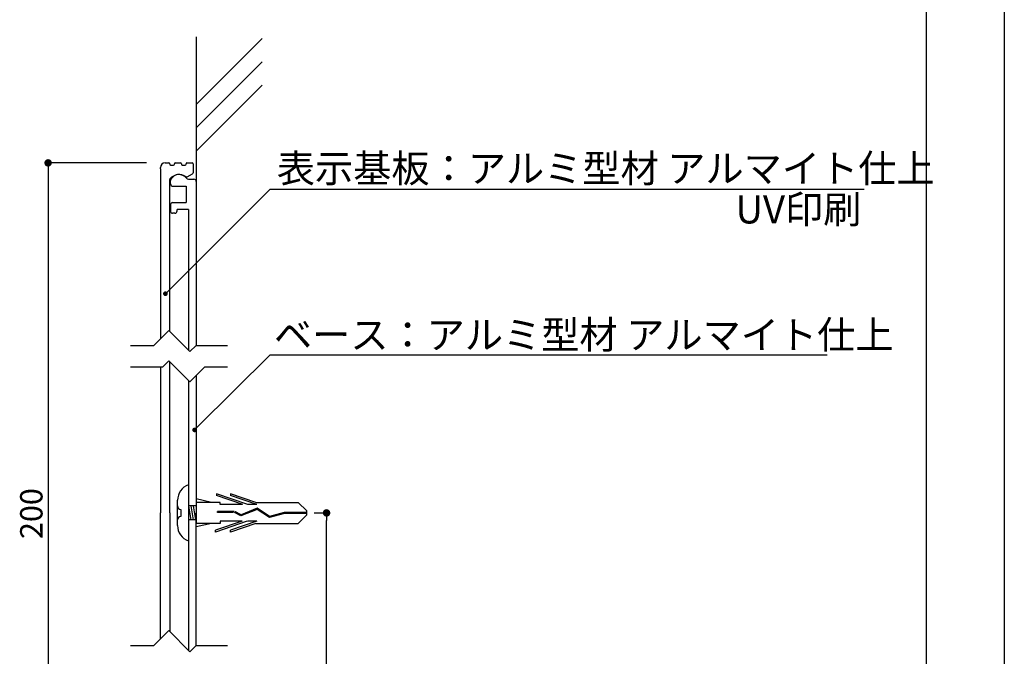
# Model space of a CAD drawing. Extents: x 1896 to 2193, y 1511 to 1721.
# Drawn here: x 2088 to 2193, y 1581 to 1649 of the extents above; entities that cross this region are included whole.
import ezdxf

# ---------------------------------------------------------------- set-up
doc = ezdxf.new("R2010")
doc.units = 0
doc.layers.get('0').update_dxf_attribs({"linetype": 'CONTINUOUS'})
for name, color, linetype in [('ビス類', 3, 'CONTINUOUS'), ('壁', 6, 'CONTINUOUS'), ('寸法', 2, 'CONTINUOUS'), ('本体1', 7, 'CONTINUOUS'), ('本体2', 11, 'CONTINUOUS'), ('枠ライン', 9, 'CONTINUOUS'), ('注釈', 2, 'CONTINUOUS')]:
    doc.layers.add(name, color=color, linetype=linetype)
doc.styles.add('角ゴ', font='txt.shx', dxfattribs={"bigfont": 'extfont.shx'})

# ---------------------------------------------------------------- blocks, each defined once
blk = doc.blocks.new('_DOT')
at = {"color": 0, "linetype": 'BYBLOCK'}
blk.add_line((-0.5, 0), (-1, 0), dxfattribs=at)
at = {"color": 0, "linetype": 'BYBLOCK', "const_width": 0.5}
blk.add_lwpolyline([(-0.25, 0, 1), (0.25, 0, 1)], format="xyb", close=True, dxfattribs=at)
blk = doc.blocks.new('*U26')
at = {"layer": '本体1', "color": 2, "style": '角ゴ'}
blk.add_text('200', height=2.4, rotation=90, dxfattribs=at).set_placement((2090.26, 1593.27))

msp = doc.modelspace()

# ---------------------------------------------------------------- linework, layer by layer
at = {"color": 0, "linetype": 'BYBLOCK'}
msp.add_line((2120.7, 1595.67), (2120.7, 1595.27), dxfattribs=at)
at = {"color": 0, "linetype": 'BYBLOCK', "const_width": 0.4}
msp.add_lwpolyline([(2120.7, 1595.87, 1), (2120.7, 1596.27, 1)], format="xyb", close=True, dxfattribs=at)
at = {"layer": 'ビス類', "linetype": 'CONTINUOUS'}
for p, q in [((2105.89, 1599.07), (2105.89, 1593.07)), ((2106.74, 1597.2), (2106.74, 1594.95)), ((2106.74, 1596.82), (2106.74, 1595.32)), ((2106.64, 1595.32), (2105.89, 1595.32)), ((2106.64, 1595.32), (2106.74, 1595.32))]:
    msp.add_line(p, q, dxfattribs=at)
at = {"layer": 'ビス類', "color": 3, "linetype": 'CONTINUOUS'}
for p, q in [((2105.89, 1598.81), (2105.89, 1592.81)), ((2108.37, 1597.2), (2106.74, 1597.57)), ((2112.28, 1596.98), (2108.91, 1598.13)), ((2108.91, 1598.13), (2108.91, 1597.94)), ((2111.74, 1596.98), (2108.91, 1597.94)), ((2113.13, 1597.2), (2110.41, 1598.13)), ((2110.41, 1598.13), (2110.41, 1597.94)), ((2113.24, 1596.98), (2110.41, 1597.94)), ((2104.73, 1594.72), (2104.73, 1597.42)), ((2105.1, 1596.45), (2105.1, 1595.7)), ((2105.89, 1596.82), (2106.14, 1595.32)), ((2106.74, 1596.82), (2105.89, 1596.82)), ((2106.14, 1596.82), (2106.39, 1595.32)), ((2106.39, 1596.82), (2106.64, 1595.32)), ((2109.31, 1597.2), (2106.74, 1597.2)), ((2109.31, 1596.98), (2109.31, 1597.2)), ((2111.64, 1596.98), (2109.31, 1596.98)), ((2113.26, 1596.56), (2111.54, 1595.86)), ((2113.24, 1596.98), (2112.28, 1596.98)), ((2113.13, 1597.2), (2117.67, 1597.2)), ((2114.6, 1595.68), (2113.26, 1596.56)), ((2118.59, 1596.29), (2117.67, 1597.2)), ((2110.76, 1596.22), (2109.01, 1596.22)), ((2109.01, 1596.11), (2109.01, 1596.22)), ((2110.73, 1596.11), (2109.01, 1596.11)), ((2111.53, 1595.74), (2110.83, 1596.11)), ((2111.54, 1595.86), (2110.86, 1596.22)), ((2113.25, 1596.44), (2111.53, 1595.74)), ((2113.25, 1596.44), (2111.53, 1595.74)), ((2114.58, 1595.56), (2113.25, 1596.44)), ((2116.19, 1596.02), (2114.58, 1595.56)), ((2116.17, 1596.13), (2114.6, 1595.68)), ((2118.59, 1596.13), (2116.17, 1596.13)), ((2118.59, 1596.02), (2116.19, 1596.02)), ((2118.59, 1595.85), (2117.67, 1594.95)), ((2118.59, 1595.85), (2118.59, 1596.29)), ((2109.31, 1594.95), (2106.74, 1594.95)), ((2108.37, 1594.95), (2106.74, 1594.57)), ((2111.64, 1595.17), (2108.81, 1594.21)), ((2112.18, 1595.17), (2108.81, 1594.02)), ((2111.64, 1595.17), (2109.31, 1595.17)), ((2109.31, 1595.17), (2109.31, 1594.95)), ((2113.24, 1595.17), (2110.41, 1594.21)), ((2113.13, 1594.95), (2110.41, 1594.02)), ((2113.24, 1595.17), (2112.28, 1595.17)), ((2113.13, 1594.95), (2117.67, 1594.95)), ((2108.81, 1594.02), (2108.81, 1594.21)), ((2110.41, 1594.02), (2110.41, 1594.21))]:
    msp.add_line(p, q, dxfattribs=at)
for centre, radius, start, end in [((2106.53, 1597.39), 1.8, 110.7132, 179.0363), ((2105.1, 1596.82), 0.375, 180, 270), ((2105.1, 1595.32), 0.375, 90, 180), ((2106.47, 1594.71), 1.74, 179.7129, 250.5375)]:
    msp.add_arc(centre, radius, start, end, dxfattribs=at)
at = {"layer": '壁'}
for p, q in [((2106.74, 1647.09), (2106.74, 1614.61)), ((2106.74, 1639.83), (2113.81, 1646.9)), ((2106.74, 1637.33), (2113.81, 1644.4)), ((2106.74, 1634.83), (2113.81, 1641.9))]:
    msp.add_line(p, q, dxfattribs=at)
at = {"layer": '寸法', "color": 2}
for p, q in [((2119.38, 1596.07), (2120.7, 1596.07)), ((2120.7, 1559.37), (2120.7, 1595.27))]:
    msp.add_line(p, q, dxfattribs=at)
at = {"layer": '本体1', "color": 2}
for p, q in [((2101.39, 1633.57), (2090.86, 1633.57)), ((2090.86, 1632.77), (2090.86, 1559.37))]:
    msp.add_line(p, q, dxfattribs=at)
at = {"layer": '本体1', "linetype": 'CONTINUOUS'}
for p, q in [((2103.39, 1633.57), (2103.79, 1633.57)), ((2103.89, 1633.47), (2103.89, 1633.42)), ((2104.39, 1633.42), (2104.39, 1633.47)), ((2104.49, 1633.57), (2105.04, 1633.57)), ((2105.14, 1633.47), (2105.14, 1633.42)), ((2105.64, 1633.42), (2105.64, 1633.47)), ((2105.74, 1633.57), (2106.29, 1633.57)), ((2106.39, 1633.47), (2106.39, 1632.49)), ((2102.89, 1632.92), (2102.89, 1633.07)), ((2102.89, 1632.92), (2102.89, 1614.71)), ((2103.99, 1633.32), (2104.29, 1633.32)), ((2105.24, 1633.32), (2105.54, 1633.32)), ((2105.75, 1632.06), (2106.34, 1632.4)), ((2103.89, 1615.51), (2103.89, 1631.79)), ((2102.89, 1611.71), (2102.89, 1596.07)), ((2103.89, 1596.07), (2103.89, 1612.27)), ((2102.89, 1582.55), (2102.89, 1596.07)), ((2103.89, 1596.07), (2103.89, 1583.36))]:
    msp.add_line(p, q, dxfattribs=at)
for centre, radius, start, end in [((2103.39, 1633.07), 0.5, 90, 180), ((2103.79, 1633.47), 0.1, 0, 90), ((2103.99, 1633.42), 0.1, 180, 270), ((2104.29, 1633.42), 0.1, 270, 0), ((2104.49, 1633.47), 0.1, 90, 180), ((2105.04, 1633.47), 0.1, 0, 90), ((2105.24, 1633.42), 0.1, 180, 270), ((2105.54, 1633.42), 0.1, 270, 0), ((2105.74, 1633.47), 0.1, 90, 180), ((2106.29, 1633.47), 0.1, 0, 90), ((2104.89, 1631.07), 1.25, 53.074, 141.5), ((2106.29, 1632.49), 0.1, 300, 0), ((2103.99, 1631.79), 0.1, 141.5001, 180), ((2105.7, 1632.15), 0.1, 233.074, 300)]:
    msp.add_arc(centre, radius, start, end, dxfattribs=at)
at = {"layer": '本体1'}
msp.add_arc((2130.72, 1633.27), 0.1, 300, 0, dxfattribs=at)
at = {"layer": '本体2'}
for p, q in [((2103.99, 1631.32), (2103.99, 1631.7)), ((2105.89, 1631.82), (2106.49, 1631.82)), ((2106.74, 1631.57), (2106.74, 1614)), ((2104.24, 1631.07), (2105.64, 1631.07)), ((2105.64, 1631.07), (2105.64, 1629.32)), ((2104.19, 1629.32), (2105.64, 1629.32)), ((2103.99, 1629.12), (2103.99, 1628.37)), ((2104.44, 1628.17), (2104.19, 1628.17)), ((2104.69, 1628.42), (2104.69, 1628.57)), ((2105.89, 1628.57), (2104.69, 1628.57)), ((2105.89, 1628.57), (2105.89, 1613.51)), ((2105.89, 1610.27), (2105.89, 1581.36)), ((2106.74, 1610.8), (2106.74, 1596.07)), ((2106.74, 1581.85), (2106.74, 1596.07))]:
    msp.add_line(p, q, dxfattribs=at)
for centre, radius, start, end in [((2104.89, 1631.32), 1, 36.864, 150.0465), ((2104.24, 1631.7), 0.25, 150.0465, 180), ((2104.24, 1631.32), 0.25, 180, 270), ((2105.89, 1632.07), 0.25, 216.864, 270), ((2106.49, 1631.57), 0.25, 0, 90), ((2104.19, 1629.12), 0.2, 90, 180), ((2104.19, 1628.37), 0.2, 180, 270), ((2104.44, 1628.42), 0.25, 270, 0)]:
    msp.add_arc(centre, radius, start, end, dxfattribs=at)
at = {"layer": '枠ライン'}
for p, q in [((2193.33, 1720.73), (2193.33, 1510.73)), ((2184.94, 1711.08), (2184.94, 1519.27))]:
    msp.add_line(p, q, dxfattribs=at)
at = {"layer": '注釈', "color": 2, "linetype": 'CONTINUOUS'}
for p, q in [((2114.64, 1630.76), (2178.32, 1630.76)), ((2115.27, 1612.99), (2174.36, 1612.99))]:
    msp.add_line(p, q, dxfattribs=at)
at = {"layer": '注釈'}
for p, q in [((2102.19, 1614), (2103.79, 1615.61)), ((2106.05, 1613.35), (2103.79, 1615.61)), ((2099.68, 1614), (2102.19, 1614)), ((2106.05, 1613.35), (2106.71, 1614)), ((2106.71, 1614), (2110.09, 1614)), ((2103.14, 1611.71), (2103.79, 1612.37)), ((2106.05, 1610.11), (2103.79, 1612.37)), ((2099.68, 1611.71), (2103.14, 1611.71)), ((2106.05, 1610.11), (2107.66, 1611.71)), ((2107.66, 1611.71), (2110.09, 1611.71)), ((2102.19, 1581.85), (2103.79, 1583.46)), ((2106.05, 1581.2), (2103.79, 1583.46)), ((2099.68, 1581.85), (2102.19, 1581.85)), ((2106.05, 1581.2), (2106.71, 1581.85)), ((2106.71, 1581.85), (2110.09, 1581.85))]:
    msp.add_line(p, q, dxfattribs=at)
at = {"layer": '注釈', "color": 2, "linetype": 'CONTINUOUS'}
for points in [[(2103.79, 1619.9), (2114.64, 1630.76), (2115.84, 1630.76)], [(2106.91, 1605.31), (2114.64, 1612.99), (2115.84, 1612.99)]]:
    msp.add_lwpolyline(points, dxfattribs=at)

# ---------------------------------------------------------------- block references
msp.add_blockref('*U26', (0, 0))
at = {"layer": '本体1', "color": 2, "xscale": 0.8, "yscale": 0.8, "zscale": 0.8, "rotation": 90}
msp.add_blockref('_DOT', (2090.86, 1633.57), dxfattribs=at)
at = {"layer": '注釈', "color": 2, "linetype": 'CONTINUOUS', "xscale": 0.5, "yscale": 0.5, "zscale": 0.5}
for p, rotation in [((2103.43, 1619.55), 225.0000000000006), ((2106.56, 1604.96), 224.8334933177802)]:
    msp.add_blockref('_DOT', p, dxfattribs=dict(at, rotation=rotation))

# ---------------------------------------------------------------- texts
at = {"layer": '注釈', "color": 2, "linetype": 'CONTINUOUS', "style": '角ゴ'}
for s, p in [('表示基板：アルミ型材 アルマイト仕上', (2115.37, 1631.48)), ('UV印刷', (2164.52, 1627.08)), ('ベース：アルミ型材 アルマイト仕上', (2115.06, 1613.65))]:
    msp.add_text(s, height=3, dxfattribs=at).set_placement(p)

doc.saveas('drawing.dxf')
